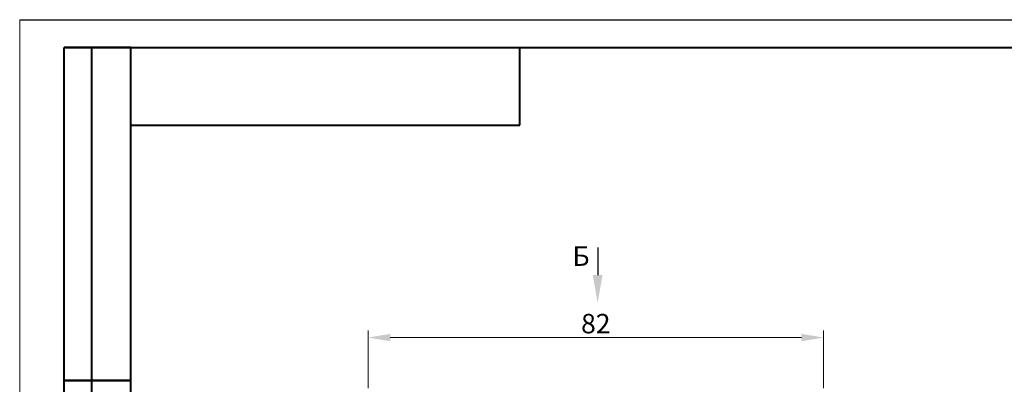
# Model space of a CAD drawing. Units: millimetres. Extents: x 2171 to 3046, y 1134 to 1431.
# Drawn here: x 2171 to 2348, y 1365 to 1431 of the extents above; entities that cross this region are included whole.
import ezdxf

# ---------------------------------------------------------------- set-up
doc = ezdxf.new("R2010")
doc.units = ezdxf.units.MM
doc.layers.add('size', color=7, linetype='Continuous', lineweight=20)
doc.layers.add('ФОРМАТ', color=7, linetype='Continuous')
doc.styles.add('GOST', font='GOST.shx', dxfattribs={"width": 0.8, "oblique": 15})
doc.dimstyles.new('GOST', dxfattribs={"dimscale": 0, "dimtxt": 3.5, "dimasz": 4, "dimexe": 1.25, "dimexo": 0, "dimtad": 1, "dimdec": 1, "dimrnd": 0.5, "dimtxsty": 'GOST', "dimcen": 5, "dimclrd": 256, "dimclre": 256, "dimclrt": 256, "dimadec": 1, "dimazin": 2, "dimtfac": 1, "dimtdec": 4, "dimtmove": 1, "dimatfit": 0, "dimfxl": 0, "dimtolj": 1, "dimtzin": 0, "dimlwd": -1, "dimlwe": -1, "dimarcsym": 0})

# ---------------------------------------------------------------- blocks, each defined once
blk = doc.blocks.new('*D244')
at = {"layer": 'Defpoints', "color": 0}
for p in [(2315.5, 1373.45), (2233.5, 1364.31), (2315.5, 1364.31)]:
    blk.add_point(p, dxfattribs=at)
at = {"layer": 'size'}
for p, q in [((2233.5, 1364.31), (2233.5, 1374.7)), ((2315.5, 1364.31), (2315.5, 1374.7)), ((2237.5, 1373.45), (2311.5, 1373.45))]:
    blk.add_line(p, q, dxfattribs=at)
for points in [[(2237.5, 1374.11), (2237.5, 1372.78), (2233.5, 1373.45)], [(2311.5, 1372.78), (2311.5, 1374.11), (2315.5, 1373.45)]]:
    blk.add_solid(points, dxfattribs=at)
at = {"layer": 'size', "linetype": 'ByBlock', "insert": (2274.5, 1375.96), "char_height": 3.5, "attachment_point": 5, "style": 'GOST'}
blk.add_mtext('\\A1;82', dxfattribs=at)

msp = doc.modelspace()

# ---------------------------------------------------------------- hatches: boundary and pattern name
at = {"layer": 'size', "lineweight": 25, "ltscale": 5}
h = msp.add_hatch(color=256, dxfattribs=at)
h.dxf.hatch_style = 1
h.paths.add_polyline_path([(2275.712, 1384.693), (2274.832, 1379.693), (2273.952, 1384.693)])

# ---------------------------------------------------------------- linework, layer by layer
msp.add_line((2274.916, 1384.692), (2274.916, 1389.692), dxfattribs=at)
at = {"layer": 'ФОРМАТ', "lineweight": 0}
msp.add_line((2170.806, 1430.729), (2170.806, 1133.729), dxfattribs=at)
at = {"layer": 'ФОРМАТ', "linetype": 'ByBlock', "ltscale": 5}
msp.add_line((2170.806, 1430.729), (2590.806, 1430.729), dxfattribs=at)
at = {"layer": 'ФОРМАТ', "linetype": 'Continuous', "lineweight": 40}
for p, q in [((2178.806, 1305.729), (2178.806, 1425.729)), ((2190.806, 1425.729), (2178.806, 1425.729)), ((2178.806, 1305.729), (2178.806, 1425.729)), ((2183.806, 1305.729), (2183.806, 1425.729)), ((2183.806, 1305.729), (2183.806, 1425.729)), ((2260.806, 1411.729), (2260.806, 1425.729)), ((2190.806, 1411.729), (2260.806, 1411.729)), ((2178.806, 1365.729), (2190.806, 1365.729)), ((2190.806, 1365.729), (2178.806, 1365.729))]:
    msp.add_line(p, q, dxfattribs=at)
at = {"layer": 'ФОРМАТ', "linetype": 'ByBlock', "lineweight": 40, "ltscale": 5}
for p, q in [((2178.806, 1425.729), (2585.806, 1425.729)), ((2190.806, 1138.729), (2190.806, 1425.729))]:
    msp.add_line(p, q, dxfattribs=at)

# ---------------------------------------------------------------- texts
at = {"layer": 'size', "lineweight": 25, "insert": (2273.38, 1389.869), "char_height": 3.5, "width": 3.14794, "attachment_point": 3, "style": 'GOST'}
msp.add_mtext('Б', dxfattribs=at)

# ---------------------------------------------------------------- dimensions: what is measured, and where the dimension line sits
at = {"layer": 'size'}
dim = msp.add_linear_dim(base=(2315.497, 1373.446), p1=(2233.497, 1364.309), p2=(2315.497, 1364.309), dimstyle='GOST', override={"dimscale": 1, "dimlfac": 1, "dimtxsty": 'GOST', "dimsah": 1, "dimtolj": 1}, dxfattribs=at)
dim.commit()
dim.dimension.update_dxf_attribs({"geometry": '*D244', "text_midpoint": (2274.497, 1375.956)})

doc.saveas('drawing.dxf')
